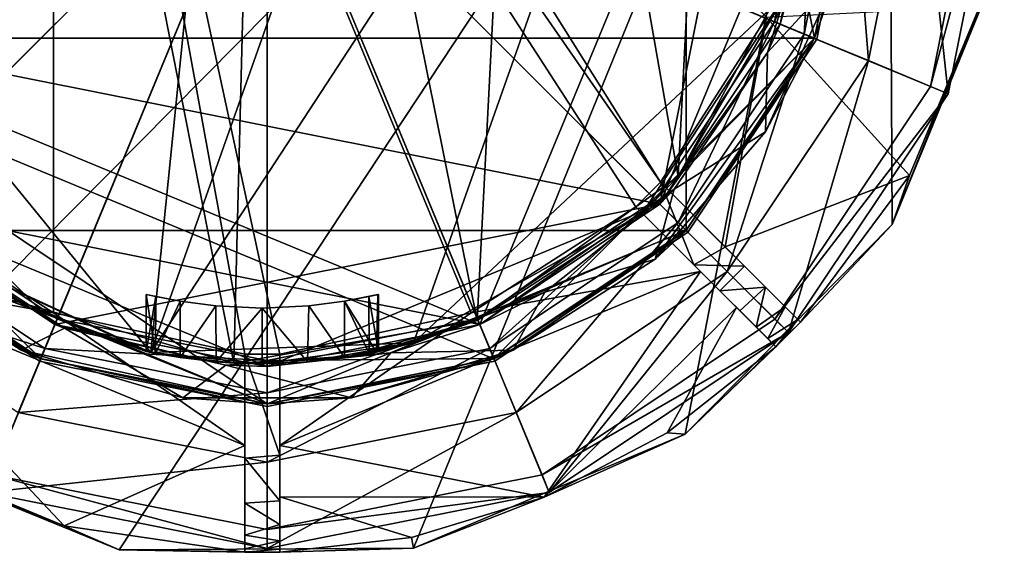
# Model space of a CAD drawing. Units: inches. Extents: x -7.7 to 7.7, y -1.3 to 1.4.
# Drawn here: x 6 to 7.7, y -1.3 to -0.4 of the extents above; entities that cross this region are included whole.
import ezdxf

# ---------------------------------------------------------------- set-up
doc = ezdxf.new("R2010")
doc.units = ezdxf.units.IN
doc.layers.get('0').update_dxf_attribs({"true_color": 0xc2ced6})

msp = doc.modelspace()

# ---------------------------------------------------------------- linework, layer by layer
for points in [[(5.7447, -1.0629), (6.1933, 1.2584), (7.5098, 0.7215), (5.7447, -1.0629)], [(6.2612, -0.917), (5.5088, 0.0049), (6.4498, 0.9458), (6.2612, -0.917)], [(6.4498, 0.9458), (6.0488, 0.8561), (6.4016, -0.9349), (6.4498, 0.9458)], [(6.4498, 0.9458), (6.8823, 0.8405), (6.2612, -0.917), (6.4498, 0.9458)], [(6.4016, -0.9349), (6.8141, -0.8627), (6.4498, 0.9458), (6.4016, -0.9349)], [(6.9009, 0.8306), (6.4498, 0.9458), (6.8141, -0.8627), (6.9009, 0.8306)], [(6.1749, 0.8858), (6.0966, 0.8573), (7.1245, -0.6282), (6.1749, 0.8858)], [(6.1749, 0.8858), (7.1245, -0.6282), (7.3046, -0.3492), (6.1749, 0.8858)], [(6.0966, 0.8573), (5.8168, -0.6699), (6.0957, -0.8499), (6.0966, 0.8573)], [(5.9987, -0.8209), (6.4016, -0.9349), (6.0488, 0.8561), (5.9987, -0.8209)], [(6.0966, 0.8573), (6.0957, -0.8499), (6.4203, -0.9199), (6.0966, 0.8573)], [(6.0966, 0.8573), (7.0828, -0.6699), (7.1245, -0.6282), (6.0966, 0.8573)], [(6.8038, -0.8499), (6.0966, 0.8573), (6.4793, -0.9199), (6.8038, -0.8499)], [(6.8038, -0.8499), (7.0828, -0.6699), (6.0966, 0.8573), (6.8038, -0.8499)], [(6.4793, -0.9199), (6.0966, 0.8573), (6.4203, -0.9199), (6.4793, -0.9199)], [(6.2612, -0.917), (6.8823, 0.8405), (7.218, 0.5482), (6.2612, -0.917)], [(7.1545, -0.6187), (6.9009, 0.8306), (6.8141, -0.8627), (7.1545, -0.6187)], [(7.2145, 0.5531), (6.9009, 0.8306), (7.1545, -0.6187), (7.2145, 0.5531)], [(7.5098, 0.7215), (6.207, -1.2514), (5.7447, -1.0629), (7.5098, 0.7215)], [(6.207, -1.2514), (7.5098, 0.7215), (6.7062, -1.2487), (6.207, -1.2514)], [(7.1664, -1.0552), (6.7062, -1.2487), (7.5098, 0.7215), (7.1664, -1.0552)], [(7.5175, -0.7002), (7.1664, -1.0552), (7.5098, 0.7215), (7.5175, -0.7002)], [(7.5175, -0.7002), (7.5098, 0.7215), (7.7061, -0.2379), (7.5175, -0.7002)], [(5.5307, -0.3842), (7.3857, -0.3842), (7.1681, 0.7099), (5.5307, -0.3842)], [(5.7483, -0.7099), (7.1681, 0.7099), (5.7483, 0.7099), (5.7483, -0.7099)], [(5.7483, -0.7099), (7.1681, -0.7099), (7.1681, 0.7099), (5.7483, -0.7099)], [(7.4621, 0), (7.1681, 0.7099), (7.3857, -0.3842), (7.4621, 0)], [(7.4621, 0), (7.1681, 0.7099), (7.3857, -0.3842), (7.4621, 0)], [(7.1681, -0.7099), (7.3857, -0.3842), (7.1681, 0.7099), (7.1681, -0.7099)], [(7.2145, 0.5531), (7.1545, -0.6187), (7.3552, -0.2512), (7.2145, 0.5531)], [(6.7061, -0.9005), (6.2612, -0.917), (7.218, 0.5482), (6.7061, -0.9005)], [(7.218, 0.5482), (7.337, -0.3087), (6.7061, -0.9005), (7.218, 0.5482)], [(6.8183, -0.8693), (5.5889, -0.3601), (7.3275, 0.3601), (6.8183, -0.8693)], [(7.1235, -0.6653), (6.8183, -0.8693), (7.3275, 0.3601), (7.1235, -0.6653)], [(7.3991, 0), (7.1235, -0.6653), (7.3275, 0.3601), (7.3991, 0)], [(6.4582, 0), (5.5977, -0.8605), (5.3339, -0.4657), (6.4582, 0)], [(5.5088, 0.0049), (6.2612, -0.917), (5.8743, -0.7396), (5.5088, 0.0049)], [(6.4582, 0), (5.5267, -0.3858), (5.7452, -0.713), (6.4582, 0)], [(5.5889, -0.3601), (7.3991, 0), (7.1235, -0.6653), (5.5889, -0.3601)], [(6.4582, 0), (5.9925, -1.1243), (5.5977, -0.8605), (6.4582, 0)], [(6.4582, 0), (5.7452, -0.713), (6.0723, -0.9315), (6.4582, 0)], [(6.4582, 0), (6.4582, -1.2169), (5.9925, -1.1243), (6.4582, 0)], [(6.4582, 0), (6.0723, -0.9315), (6.4582, -1.0083), (6.4582, 0)], [(6.4582, 0), (7.3897, -0.3858), (7.4665, 0), (6.4582, 0)], [(6.4582, 0), (7.1712, -0.713), (7.3897, -0.3858), (6.4582, 0)], [(6.4582, 0), (6.844, -0.9315), (7.1712, -0.713), (6.4582, 0)], [(6.4582, 0), (6.4582, -1.0083), (6.844, -0.9315), (6.4582, 0)], [(6.4582, 0), (7.6751, 0), (7.5825, -0.4657), (6.4582, 0)], [(6.4582, 0), (7.5825, -0.4657), (7.3187, -0.8605), (6.4582, 0)], [(6.4582, 0), (7.3187, -0.8605), (6.9239, -1.1243), (6.4582, 0)], [(6.4582, 0), (6.9239, -1.1243), (6.4582, -1.2169), (6.4582, 0)], [(7.1235, -0.6653), (7.3991, 0), (7.3275, -0.3601), (7.1235, -0.6653)], [(7.1235, -0.6653), (7.3991, 0), (7.3275, -0.3601), (7.1235, -0.6653)], [(7.4621, 0), (7.3856, -0.3842), (7.3179, -0.3561), (7.4621, 0)], [(7.3179, -0.3561), (7.3887, 0), (7.4621, 0), (7.3179, -0.3561)], [(7.3887, 0), (7.3179, -0.3561), (7.3181, -0.3562), (7.3887, 0)], [(7.3181, -0.3562), (7.3889, 0), (7.3887, 0), (7.3181, -0.3562)], [(7.3889, 0), (7.3181, -0.3562), (7.3684, -0.377), (7.3889, 0)], [(7.3275, -0.3601), (7.3991, 0), (7.3886, -0.1402), (7.3275, -0.3601)], [(7.3275, -0.3601), (7.3991, 0), (7.3886, -0.1402), (7.3275, -0.3601)], [(7.3684, -0.377), (7.4434, 0), (7.3889, 0), (7.3684, -0.377)], [(7.4434, 0), (7.3684, -0.377), (7.477, -0.422), (7.4434, 0)], [(7.4665, 0), (7.3897, -0.3858), (7.3856, -0.3842), (7.4665, 0)], [(7.3856, -0.3842), (7.4621, 0), (7.4665, 0), (7.3856, -0.3842)], [(7.4621, 0), (7.3857, -0.3842), (7.4215, -0.2828), (7.4621, 0)], [(7.4621, 0), (7.3857, -0.3842), (7.4215, -0.2828), (7.4621, 0)], [(7.477, -0.422), (7.561, 0), (7.4434, 0), (7.477, -0.422)], [(7.561, 0), (7.477, -0.422), (7.6123, -0.4781), (7.561, 0)], [(7.6123, -0.4781), (7.7074, 0), (7.561, 0), (7.6123, -0.4781)], [(7.7074, 0), (7.6123, -0.4781), (7.5825, -0.4657), (7.7074, 0)], [(7.5825, -0.4657), (7.6751, 0), (7.7074, 0), (7.5825, -0.4657)], [(7.3275, -0.3601), (7.3886, -0.1402), (7.306, -0.4083), (7.3275, -0.3601)], [(7.306, -0.4083), (7.3886, -0.1402), (7.4215, -0.2828), (7.306, -0.4083)], [(7.3886, -0.1402), (7.306, -0.4083), (7.3275, -0.3601), (7.3886, -0.1402)], [(7.306, -0.4083), (7.3886, -0.1402), (7.4215, -0.2828), (7.306, -0.4083)], [(7.5175, -0.7002), (7.7061, -0.2379), (7.6652, -0.331), (7.5175, -0.7002)], [(7.337, -0.3087), (7.3552, -0.2512), (7.1545, -0.6187), (7.337, -0.3087)], [(7.3028, -0.5428), (7.4215, -0.2828), (7.3857, -0.3842), (7.3028, -0.5428)], [(7.4215, -0.2828), (7.3028, -0.5428), (7.306, -0.4083), (7.4215, -0.2828)], [(7.3028, -0.5428), (7.4215, -0.2828), (7.3857, -0.3842), (7.3028, -0.5428)], [(7.4215, -0.2828), (7.3028, -0.5428), (7.306, -0.4083), (7.4215, -0.2828)], [(7.337, -0.3087), (7.0936, -0.6814), (6.7061, -0.9005), (7.337, -0.3087)], [(7.1545, -0.6187), (7.0936, -0.6814), (7.337, -0.3087), (7.1545, -0.6187)], [(7.6652, -0.331), (7.3046, -0.3492), (7.5467, -0.6171), (7.6652, -0.331)], [(7.6652, -0.331), (7.5467, -0.6171), (7.5175, -0.7002), (7.6652, -0.331)], [(7.2341, -0.7377), (7.3046, -0.3492), (7.1245, -0.6282), (7.2341, -0.7377)], [(7.5467, -0.6171), (7.3046, -0.3492), (7.2341, -0.7377), (7.5467, -0.6171)], [(5.7928, -0.6653), (5.5889, -0.3601), (6.8183, -0.8693), (5.7928, -0.6653)], [(6.0981, -0.8693), (5.7928, -0.6653), (5.5889, -0.3601), (6.0981, -0.8693)], [(7.1235, -0.6653), (6.0981, -0.8693), (5.5889, -0.3601), (7.1235, -0.6653)], [(7.1161, -0.658), (7.3179, -0.3561), (7.3856, -0.3842), (7.1161, -0.658)], [(7.3179, -0.3561), (7.1161, -0.658), (7.1163, -0.6581), (7.3179, -0.3561)], [(7.1163, -0.6581), (7.3181, -0.3562), (7.3179, -0.3561), (7.1163, -0.6581)], [(7.3181, -0.3562), (7.1163, -0.6581), (7.1548, -0.6966), (7.3181, -0.3562)], [(7.1235, -0.6653), (7.3275, -0.3601), (7.306, -0.4083), (7.1235, -0.6653)], [(7.1235, -0.6653), (7.3275, -0.3601), (7.306, -0.4083), (7.1235, -0.6653)], [(7.1548, -0.6966), (7.3684, -0.377), (7.3181, -0.3562), (7.1548, -0.6966)], [(7.3684, -0.377), (7.1548, -0.6966), (7.238, -0.7798), (7.3684, -0.377)], [(7.238, -0.7798), (7.477, -0.422), (7.3684, -0.377), (7.238, -0.7798)], [(5.5307, -0.3842), (5.7483, -0.7099), (6.074, -0.9275), (5.5307, -0.3842)], [(6.074, -0.9275), (6.4582, -1.0039), (5.5307, -0.3842), (6.074, -0.9275)], [(6.8424, -0.9275), (5.5307, -0.3842), (6.4582, -1.0039), (6.8424, -0.9275)], [(5.5307, -0.3842), (6.8424, -0.9275), (7.3857, -0.3842), (5.5307, -0.3842)], [(6.8424, -0.9275), (7.1681, -0.7099), (7.3857, -0.3842), (6.8424, -0.9275)], [(7.3857, -0.3842), (7.1681, -0.7099), (7.1156, -0.7587), (7.3857, -0.3842)], [(7.1156, -0.7587), (7.3028, -0.5428), (7.3857, -0.3842), (7.1156, -0.7587)], [(7.3857, -0.3842), (7.1681, -0.7099), (7.1156, -0.7587), (7.3857, -0.3842)], [(7.1156, -0.7587), (7.3028, -0.5428), (7.3857, -0.3842), (7.1156, -0.7587)], [(7.3856, -0.3842), (7.168, -0.7098), (7.1161, -0.658), (7.3856, -0.3842)], [(7.168, -0.7098), (7.3856, -0.3842), (7.3897, -0.3858), (7.168, -0.7098)], [(7.3897, -0.3858), (7.1712, -0.713), (7.168, -0.7098), (7.3897, -0.3858)], [(7.306, -0.4083), (7.148, -0.64), (7.1235, -0.6653), (7.306, -0.4083)], [(7.306, -0.4083), (7.148, -0.64), (7.1235, -0.6653), (7.306, -0.4083)], [(7.148, -0.64), (7.306, -0.4083), (7.3028, -0.5428), (7.148, -0.64)], [(7.148, -0.64), (7.306, -0.4083), (7.3028, -0.5428), (7.148, -0.64)], [(7.477, -0.422), (7.238, -0.7798), (7.3415, -0.8833), (7.477, -0.422)], [(7.3415, -0.8833), (7.6123, -0.4781), (7.477, -0.422), (7.3415, -0.8833)], [(7.3187, -0.8605), (7.5825, -0.4657), (7.6123, -0.4781), (7.3187, -0.8605)], [(7.6123, -0.4781), (7.3415, -0.8833), (7.3187, -0.8605), (7.6123, -0.4781)], [(7.3028, -0.5428), (7.1156, -0.7587), (7.148, -0.64), (7.3028, -0.5428)], [(7.3028, -0.5428), (7.1156, -0.7587), (7.148, -0.64), (7.3028, -0.5428)], [(7.2341, -0.7377), (7.3621, -0.8657), (7.5467, -0.6171), (7.2341, -0.7377)], [(7.3621, -0.8657), (7.5175, -0.7002), (7.5467, -0.6171), (7.3621, -0.8657)], [(7.0936, -0.6814), (7.1545, -0.6187), (6.8141, -0.8627), (7.0936, -0.6814)], [(7.1814, -0.7683), (7.1245, -0.6282), (7.0828, -0.6699), (7.1814, -0.7683)], [(7.1245, -0.6282), (7.1814, -0.7683), (7.2345, -0.7381), (7.1245, -0.6282)], [(7.2345, -0.7381), (7.2341, -0.7377), (7.1245, -0.6282), (7.2345, -0.7381)], [(7.148, -0.64), (6.9287, -0.8149), (6.8183, -0.8693), (7.148, -0.64)], [(6.8183, -0.8693), (7.1235, -0.6653), (7.148, -0.64), (6.8183, -0.8693)], [(7.148, -0.64), (6.9287, -0.8149), (6.8183, -0.8693), (7.148, -0.64)], [(6.8183, -0.8693), (7.1235, -0.6653), (7.148, -0.64), (6.8183, -0.8693)], [(6.9287, -0.8149), (7.148, -0.64), (7.1156, -0.7587), (6.9287, -0.8149)], [(6.9287, -0.8149), (7.148, -0.64), (7.1156, -0.7587), (6.9287, -0.8149)], [(6.074, -0.9274), (5.7484, -0.7098), (5.8002, -0.658), (6.074, -0.9274)], [(6.102, -0.8599), (5.8001, -0.6581), (5.7616, -0.6966), (6.102, -0.8599)], [(5.7928, -0.6653), (6.4582, -0.9409), (6.0981, -0.8693), (5.7928, -0.6653)], [(6.8183, -0.8693), (6.4582, -0.9409), (5.7928, -0.6653), (6.8183, -0.8693)], [(6.1144, -0.8759), (5.8715, -0.7357), (5.7928, -0.6653), (6.1144, -0.8759)], [(5.7928, -0.6653), (6.0981, -0.8693), (6.1144, -0.8759), (5.7928, -0.6653)], [(6.1144, -0.8759), (5.8715, -0.7357), (5.7928, -0.6653), (6.1144, -0.8759)], [(5.7928, -0.6653), (6.0981, -0.8693), (6.1144, -0.8759), (5.7928, -0.6653)], [(6.1021, -0.8597), (5.8002, -0.658), (5.8001, -0.6581), (6.1021, -0.8597)], [(5.8001, -0.6581), (6.102, -0.8599), (6.1021, -0.8597), (5.8001, -0.6581)], [(5.8002, -0.658), (6.1021, -0.8597), (6.074, -0.9274), (5.8002, -0.658)], [(6.4582, -0.9409), (6.0981, -0.8693), (7.1235, -0.6653), (6.4582, -0.9409)], [(6.8183, -0.8693), (6.4582, -0.9409), (7.1235, -0.6653), (6.8183, -0.8693)], [(6.8143, -0.8597), (7.1161, -0.658), (7.168, -0.7098), (6.8143, -0.8597)], [(7.1161, -0.658), (6.8143, -0.8597), (6.8144, -0.8599), (7.1161, -0.658)], [(6.8144, -0.8599), (7.1163, -0.6581), (7.1161, -0.658), (6.8144, -0.8599)], [(7.1163, -0.6581), (6.8144, -0.8599), (6.8352, -0.9102), (7.1163, -0.6581)], [(6.8352, -0.9102), (7.1548, -0.6966), (7.1163, -0.6581), (6.8352, -0.9102)], [(5.7072, -0.7795), (6.0957, -0.8499), (5.8168, -0.6699), (5.7072, -0.7795)], [(6.7061, -0.9005), (7.0936, -0.6814), (6.8141, -0.8627), (6.7061, -0.9005)], [(6.8038, -0.8499), (7.1924, -0.7795), (7.0828, -0.6699), (6.8038, -0.8499)], [(7.0828, -0.6699), (7.1924, -0.7795), (7.1814, -0.7683), (7.0828, -0.6699)], [(6.0812, -0.9102), (5.7616, -0.6966), (5.6784, -0.7798), (6.0812, -0.9102)], [(5.7616, -0.6966), (6.0812, -0.9102), (6.102, -0.8599), (5.7616, -0.6966)], [(7.1548, -0.6966), (6.8352, -0.9102), (6.8802, -1.0189), (7.1548, -0.6966)], [(6.8802, -1.0189), (7.238, -0.7798), (7.1548, -0.6966), (6.8802, -1.0189)], [(7.1664, -1.0552), (7.5175, -0.7002), (7.3621, -0.8657), (7.1664, -1.0552)], [(6.0723, -0.9315), (5.7452, -0.713), (5.7484, -0.7098), (6.0723, -0.9315)], [(6.074, -0.9275), (5.7483, -0.7099), (5.8008, -0.7587), (6.074, -0.9275)], [(6.074, -0.9275), (6.4582, -1.0039), (5.7483, -0.7099), (6.074, -0.9275)], [(7.1681, -0.7099), (5.7483, -0.7099), (6.4582, -1.0039), (7.1681, -0.7099)], [(6.074, -0.9275), (5.7483, -0.7099), (5.8008, -0.7587), (6.074, -0.9275)], [(5.7484, -0.7098), (6.074, -0.9274), (6.0723, -0.9315), (5.7484, -0.7098)], [(7.1681, -0.7099), (6.4582, -1.0039), (6.8424, -0.9275), (7.1681, -0.7099)], [(7.168, -0.7098), (6.8424, -0.9274), (6.8143, -0.8597), (7.168, -0.7098)], [(6.8424, -0.9274), (7.168, -0.7098), (7.1712, -0.713), (6.8424, -0.9274)], [(7.1681, -0.7099), (6.8424, -0.9275), (6.8752, -0.9132), (7.1681, -0.7099)], [(7.1681, -0.7099), (6.8424, -0.9275), (6.8752, -0.9132), (7.1681, -0.7099)], [(7.1712, -0.713), (6.844, -0.9315), (6.8424, -0.9274), (7.1712, -0.713)], [(6.8752, -0.9132), (7.1156, -0.7587), (7.1681, -0.7099), (6.8752, -0.9132)], [(6.8752, -0.9132), (7.1156, -0.7587), (7.1681, -0.7099), (6.8752, -0.9132)], [(6.0411, -0.9132), (5.8008, -0.7587), (5.8715, -0.7357), (6.0411, -0.9132)], [(6.0411, -0.9132), (5.8008, -0.7587), (5.8715, -0.7357), (6.0411, -0.9132)], [(5.8715, -0.7357), (6.1144, -0.8759), (6.0411, -0.9132), (5.8715, -0.7357)], [(5.8715, -0.7357), (6.1144, -0.8759), (6.0411, -0.9132), (5.8715, -0.7357)], [(6.2529, -0.9153), (5.8743, -0.7396), (6.2612, -0.917), (6.2529, -0.9153)], [(6.2529, -0.9153), (5.8743, -0.7396), (6.2529, -0.9153), (6.2529, -0.9153)], [(6.2529, -0.9153), (5.9987, -0.8209), (5.8743, -0.7396), (6.2529, -0.9153)], [(7.2672, -0.7708), (7.2345, -0.7381), (7.1814, -0.7683), (7.2672, -0.7708)], [(7.3028, -0.8064), (7.2341, -0.7377), (7.2672, -0.7708), (7.3028, -0.8064)], [(7.2345, -0.7381), (7.2672, -0.7708), (7.2341, -0.7377), (7.2345, -0.7381)], [(7.3621, -0.8657), (7.2341, -0.7377), (7.3573, -0.861), (7.3621, -0.8657)], [(7.2341, -0.7377), (7.3359, -0.8395), (7.3573, -0.861), (7.2341, -0.7377)], [(7.3359, -0.8395), (7.2341, -0.7377), (7.3028, -0.8064), (7.3359, -0.8395)], [(5.8008, -0.7587), (6.0411, -0.9132), (6.074, -0.9275), (5.8008, -0.7587)], [(5.8008, -0.7587), (6.0411, -0.9132), (6.074, -0.9275), (5.8008, -0.7587)], [(7.1156, -0.7587), (6.8752, -0.9132), (6.9287, -0.8149), (7.1156, -0.7587)], [(7.1156, -0.7587), (6.8752, -0.9132), (6.9287, -0.8149), (7.1156, -0.7587)], [(5.6784, -0.7798), (6.0362, -1.0189), (6.0812, -0.9102), (5.6784, -0.7798)], [(5.7072, -0.7795), (6.1139, -1.2106), (6.4203, -1.0748), (5.7072, -0.7795)], [(6.1139, -1.2106), (5.7072, -0.7795), (5.8278, -1.0921), (6.1139, -1.2106)], [(6.0957, -0.8499), (5.7072, -0.7795), (6.4203, -1.0748), (6.0957, -0.8499)], [(6.4793, -1.0749), (7.1924, -0.7795), (6.8038, -0.8499), (6.4793, -1.0749)], [(6.9275, -1.1621), (7.1924, -0.7795), (6.4793, -1.0749), (6.9275, -1.1621)], [(7.238, -0.7798), (6.8802, -1.0189), (6.9363, -1.1541), (7.238, -0.7798)], [(7.1924, -0.7795), (6.9275, -1.1621), (7.2538, -0.8409), (7.1924, -0.7795)], [(6.9363, -1.1541), (7.3415, -0.8833), (7.238, -0.7798), (6.9363, -1.1541)], [(7.1924, -0.7795), (7.2254, -0.8125), (7.1814, -0.7683), (7.1924, -0.7795)], [(7.1814, -0.7683), (7.2254, -0.8125), (7.2672, -0.7708), (7.1814, -0.7683)], [(7.1924, -0.7795), (7.2538, -0.8409), (7.3064, -0.8935), (7.1924, -0.7795)], [(7.3064, -0.8935), (7.2869, -0.8741), (7.1924, -0.7795), (7.3064, -0.8935)], [(7.1924, -0.7795), (7.2593, -0.8464), (7.2254, -0.8125), (7.1924, -0.7795)], [(7.2593, -0.8464), (7.1924, -0.7795), (7.2869, -0.8741), (7.2593, -0.8464)], [(7.3028, -0.8064), (7.2672, -0.7708), (7.2254, -0.8125), (7.3028, -0.8064)], [(6.8183, -0.8693), (6.9287, -0.8149), (6.6676, -0.9174), (6.8183, -0.8693)], [(6.6676, -0.9174), (6.9287, -0.8149), (6.8752, -0.9132), (6.6676, -0.9174)], [(6.8183, -0.8693), (6.9287, -0.8149), (6.6676, -0.9174), (6.8183, -0.8693)], [(6.6676, -0.9174), (6.9287, -0.8149), (6.8752, -0.9132), (6.6676, -0.9174)], [(7.2254, -0.8125), (7.2593, -0.8464), (7.3028, -0.8064), (7.2254, -0.8125)], [(7.3028, -0.8064), (7.2593, -0.8464), (7.2869, -0.8741), (7.3028, -0.8064)], [(7.2869, -0.8741), (7.3359, -0.8395), (7.3028, -0.8064), (7.2869, -0.8741)], [(5.9987, -0.8209), (6.2529, -0.9153), (6.2688, -0.9186), (5.9987, -0.8209)], [(6.2688, -0.9186), (6.4016, -0.9349), (5.9987, -0.8209), (6.2688, -0.9186)], [(6.2529, -0.8184), (6.2529, -0.8184), (6.2693, -0.8221), (6.2529, -0.8184)], [(6.3105, -0.8301), (6.2529, -0.8184), (6.2693, -0.8221), (6.3105, -0.8301)], [(6.2529, -0.8184), (6.3105, -0.8301), (6.3105, -0.8301), (6.2529, -0.8184)], [(6.3105, -0.8301), (6.2693, -0.8221), (6.2529, -0.8184), (6.3105, -0.8301)], [(6.2529, -0.9153), (6.2529, -0.8184), (6.2529, -0.8184), (6.2529, -0.9153)], [(6.2529, -0.8184), (6.2529, -0.9153), (6.2529, -0.9153), (6.2529, -0.8184)], [(6.2693, -0.8221), (6.2529, -0.8184), (6.2529, -0.9153), (6.2693, -0.8221)], [(6.2529, -0.8184), (6.2693, -0.8221), (6.2688, -0.9186), (6.2529, -0.8184)], [(6.2688, -0.9186), (6.2529, -0.9153), (6.2529, -0.8184), (6.2688, -0.9186)], [(6.2529, -0.9153), (6.2688, -0.9186), (6.2693, -0.8221), (6.2529, -0.9153)], [(6.3105, -0.8301), (6.2693, -0.8221), (6.2688, -0.9186), (6.3105, -0.8301)], [(6.2688, -0.9186), (6.2693, -0.8221), (6.3105, -0.8301), (6.2688, -0.9186)], [(6.2688, -0.9186), (6.3106, -0.9257), (6.3105, -0.8301), (6.2688, -0.9186)], [(6.3105, -0.8301), (6.3106, -0.9257), (6.2688, -0.9186), (6.3105, -0.8301)], [(6.3105, -0.8301), (6.3711, -0.8379), (6.371, -0.8379), (6.3105, -0.8301)], [(6.3105, -0.8301), (6.371, -0.8379), (6.3105, -0.8301), (6.3105, -0.8301)], [(6.3711, -0.8379), (6.3105, -0.8301), (6.3106, -0.9257), (6.3711, -0.8379)], [(6.3106, -0.9257), (6.3105, -0.8301), (6.371, -0.8379), (6.3106, -0.9257)], [(6.5285, -0.8379), (6.5891, -0.8301), (6.5891, -0.8301), (6.5285, -0.8379)], [(6.5891, -0.8301), (6.5285, -0.8379), (6.5285, -0.8379), (6.5891, -0.8301)], [(6.589, -0.9257), (6.5891, -0.8301), (6.5285, -0.8379), (6.589, -0.9257)], [(6.5285, -0.8379), (6.5891, -0.8301), (6.589, -0.9257), (6.5285, -0.8379)], [(6.5891, -0.8301), (6.589, -0.9257), (6.6435, -0.9163), (6.5891, -0.8301)], [(6.6308, -0.9186), (6.589, -0.9257), (6.5891, -0.8301), (6.6308, -0.9186)], [(6.6302, -0.8221), (6.5891, -0.8301), (6.6457, -0.8188), (6.6302, -0.8221)], [(6.5891, -0.8301), (6.5891, -0.8301), (6.6457, -0.8188), (6.5891, -0.8301)], [(6.6435, -0.9163), (6.6457, -0.8188), (6.5891, -0.8301), (6.6435, -0.9163)], [(6.5891, -0.8301), (6.6302, -0.8221), (6.6308, -0.9186), (6.5891, -0.8301)], [(6.6302, -0.8221), (6.6457, -0.8188), (6.6466, -0.8184), (6.6302, -0.8221)], [(6.6302, -0.8221), (6.6466, -0.8184), (6.6466, -0.9153), (6.6302, -0.8221)], [(6.6466, -0.9153), (6.6308, -0.9186), (6.6302, -0.8221), (6.6466, -0.9153)], [(6.6457, -0.8188), (6.6435, -0.9163), (6.6466, -0.9153), (6.6457, -0.8188)], [(6.6466, -0.9153), (6.6466, -0.8184), (6.6457, -0.8188), (6.6466, -0.9153)], [(6.0957, -0.8499), (6.4203, -1.0748), (6.4203, -0.9199), (6.0957, -0.8499)], [(6.3106, -0.9257), (6.3715, -0.9329), (6.3711, -0.8379), (6.3106, -0.9257)], [(6.371, -0.8379), (6.3715, -0.9329), (6.3106, -0.9257), (6.371, -0.8379)], [(6.371, -0.8379), (6.3711, -0.8379), (6.4498, -0.8416), (6.371, -0.8379)], [(6.3715, -0.9329), (6.371, -0.8379), (6.4498, -0.8416), (6.3715, -0.9329)], [(6.4498, -0.8416), (6.4498, -0.8416), (6.3711, -0.8379), (6.4498, -0.8416)], [(6.4498, -0.8416), (6.3711, -0.8379), (6.3715, -0.9329), (6.4498, -0.8416)], [(6.3715, -0.9329), (6.4498, -0.9361), (6.4498, -0.8416), (6.3715, -0.9329)], [(6.4498, -0.8416), (6.4498, -0.9361), (6.3715, -0.9329), (6.4498, -0.8416)], [(6.4498, -0.8416), (6.5285, -0.8379), (6.5285, -0.8379), (6.4498, -0.8416)], [(6.5285, -0.8379), (6.4498, -0.8416), (6.4498, -0.8416), (6.5285, -0.8379)], [(6.5267, -0.9329), (6.5285, -0.8379), (6.4498, -0.8416), (6.5267, -0.9329)], [(6.4498, -0.8416), (6.5285, -0.8379), (6.5267, -0.9329), (6.4498, -0.8416)], [(6.4498, -0.8416), (6.4498, -0.9361), (6.5267, -0.9329), (6.4498, -0.8416)], [(6.5267, -0.9329), (6.4498, -0.9361), (6.4498, -0.8416), (6.5267, -0.9329)], [(6.4793, -0.9199), (6.4793, -1.0749), (6.8038, -0.8499), (6.4793, -0.9199)], [(6.5285, -0.8379), (6.5267, -0.9329), (6.589, -0.9257), (6.5285, -0.8379)], [(6.589, -0.9257), (6.5267, -0.9329), (6.5285, -0.8379), (6.589, -0.9257)], [(7.2538, -0.8409), (6.9275, -1.1621), (7.1358, -1.0532), (7.2538, -0.8409)], [(7.1358, -1.0532), (7.3203, -0.9074), (7.2538, -0.8409), (7.1358, -1.0532)], [(7.3162, -0.9033), (7.2538, -0.8409), (7.3203, -0.9074), (7.3162, -0.9033)], [(7.3064, -0.8935), (7.2538, -0.8409), (7.3162, -0.9033), (7.3064, -0.8935)], [(7.3064, -0.8935), (7.3359, -0.8395), (7.2869, -0.8741), (7.3064, -0.8935)], [(7.3573, -0.861), (7.3359, -0.8395), (7.3064, -0.8935), (7.3573, -0.861)], [(6.4582, -1.0039), (6.074, -0.9274), (6.1021, -0.8597), (6.4582, -1.0039)], [(6.4582, -0.9307), (6.102, -0.8599), (6.0812, -0.9102), (6.4582, -0.9307)], [(6.4582, -0.9305), (6.1021, -0.8597), (6.102, -0.8599), (6.4582, -0.9305)], [(6.102, -0.8599), (6.4582, -0.9307), (6.4582, -0.9305), (6.102, -0.8599)], [(6.1021, -0.8597), (6.4582, -0.9305), (6.4582, -1.0039), (6.1021, -0.8597)], [(6.4016, -0.9349), (6.589, -0.9257), (6.8141, -0.8627), (6.4016, -0.9349)], [(6.4582, -0.9305), (6.8143, -0.8597), (6.8424, -0.9274), (6.4582, -0.9305)], [(6.8143, -0.8597), (6.4582, -0.9305), (6.4582, -0.9307), (6.8143, -0.8597)], [(6.4582, -0.9307), (6.8144, -0.8599), (6.8143, -0.8597), (6.4582, -0.9307)], [(6.8144, -0.8599), (6.4582, -0.9307), (6.4582, -0.9852), (6.8144, -0.8599)], [(6.4582, -0.9852), (6.8352, -0.9102), (6.8144, -0.8599), (6.4582, -0.9852)], [(6.8141, -0.8627), (6.589, -0.9257), (6.6308, -0.9186), (6.8141, -0.8627)], [(6.8141, -0.8627), (6.6308, -0.9186), (6.6466, -0.9153), (6.8141, -0.8627)], [(6.8141, -0.8627), (6.6466, -0.9153), (6.7061, -0.9005), (6.8141, -0.8627)], [(6.9239, -1.1243), (7.3187, -0.8605), (7.3415, -0.8833), (6.9239, -1.1243)], [(7.3621, -0.8657), (7.3203, -0.9074), (7.1664, -1.0552), (7.3621, -0.8657)], [(7.3573, -0.861), (7.3064, -0.8935), (7.3162, -0.9033), (7.3573, -0.861)], [(7.3573, -0.861), (7.3162, -0.9033), (7.3203, -0.9074), (7.3573, -0.861)], [(7.3203, -0.9074), (7.3621, -0.8657), (7.3573, -0.861), (7.3203, -0.9074)], [(6.3153, -0.9937), (6.0411, -0.9132), (6.1144, -0.8759), (6.3153, -0.9937)], [(6.3153, -0.9937), (6.0411, -0.9132), (6.1144, -0.8759), (6.3153, -0.9937)], [(6.3879, -0.9383), (6.1144, -0.8759), (6.0981, -0.8693), (6.3879, -0.9383)], [(6.0981, -0.8693), (6.4582, -0.9409), (6.3879, -0.9383), (6.0981, -0.8693)], [(6.3879, -0.9383), (6.1144, -0.8759), (6.0981, -0.8693), (6.3879, -0.9383)], [(6.0981, -0.8693), (6.4582, -0.9409), (6.3879, -0.9383), (6.0981, -0.8693)], [(6.1144, -0.8759), (6.3879, -0.9383), (6.3153, -0.9937), (6.1144, -0.8759)], [(6.1144, -0.8759), (6.3879, -0.9383), (6.3153, -0.9937), (6.1144, -0.8759)], [(6.4582, -0.9409), (6.8183, -0.8693), (6.6676, -0.9174), (6.4582, -0.9409)], [(6.4582, -0.9409), (6.8183, -0.8693), (6.6676, -0.9174), (6.4582, -0.9409)], [(7.3415, -0.8833), (6.9363, -1.1541), (6.9239, -1.1243), (7.3415, -0.8833)], [(6.4498, -0.9361), (6.2612, -0.917), (6.7061, -0.9005), (6.4498, -0.9361)], [(6.7061, -0.9005), (6.5267, -0.9329), (6.4498, -0.9361), (6.7061, -0.9005)], [(6.7061, -0.9005), (6.589, -0.9257), (6.5267, -0.9329), (6.7061, -0.9005)], [(6.6435, -0.9163), (6.589, -0.9257), (6.7061, -0.9005), (6.6435, -0.9163)], [(6.7061, -0.9005), (6.6466, -0.9153), (6.6435, -0.9163), (6.7061, -0.9005)], [(6.4582, -0.9852), (6.0812, -0.9102), (6.0362, -1.0189), (6.4582, -0.9852)], [(6.4582, -1.0039), (6.074, -0.9275), (6.0411, -0.9132), (6.4582, -1.0039)], [(6.0411, -0.9132), (6.3153, -0.9937), (6.4582, -1.0039), (6.0411, -0.9132)], [(6.4582, -1.0039), (6.074, -0.9275), (6.0411, -0.9132), (6.4582, -1.0039)], [(6.0411, -0.9132), (6.3153, -0.9937), (6.4582, -1.0039), (6.0411, -0.9132)], [(6.0812, -0.9102), (6.4582, -0.9852), (6.4582, -0.9307), (6.0812, -0.9102)], [(6.2688, -0.9186), (6.2529, -0.9153), (6.2612, -0.917), (6.2688, -0.9186)], [(6.3715, -0.9329), (6.2612, -0.917), (6.4498, -0.9361), (6.3715, -0.9329)], [(6.2612, -0.917), (6.3106, -0.9257), (6.2688, -0.9186), (6.2612, -0.917)], [(6.2612, -0.917), (6.3715, -0.9329), (6.3106, -0.9257), (6.2612, -0.917)], [(6.4582, -0.9409), (6.6676, -0.9174), (6.3879, -0.9383), (6.4582, -0.9409)], [(6.3879, -0.9383), (6.6676, -0.9174), (6.6011, -0.9937), (6.3879, -0.9383)], [(6.4582, -0.9409), (6.6676, -0.9174), (6.3879, -0.9383), (6.4582, -0.9409)], [(6.3879, -0.9383), (6.6676, -0.9174), (6.6011, -0.9937), (6.3879, -0.9383)], [(6.8352, -0.9102), (6.4582, -0.9852), (6.4582, -1.1028), (6.8352, -0.9102)], [(6.4582, -1.1028), (6.8802, -1.0189), (6.8352, -0.9102), (6.4582, -1.1028)], [(6.6011, -0.9937), (6.8752, -0.9132), (6.8424, -0.9275), (6.6011, -0.9937)], [(6.8752, -0.9132), (6.6011, -0.9937), (6.6676, -0.9174), (6.8752, -0.9132)], [(6.6011, -0.9937), (6.8752, -0.9132), (6.8424, -0.9275), (6.6011, -0.9937)], [(6.8752, -0.9132), (6.6011, -0.9937), (6.6676, -0.9174), (6.8752, -0.9132)], [(7.1358, -1.0532), (7.1664, -1.0552), (7.3203, -0.9074), (7.1358, -1.0532)], [(6.4582, -1.0083), (6.0723, -0.9315), (6.074, -0.9274), (6.4582, -1.0083)], [(6.074, -0.9274), (6.4582, -1.0039), (6.4582, -1.0083), (6.074, -0.9274)], [(6.4016, -0.9349), (6.2688, -0.9186), (6.3106, -0.9257), (6.4016, -0.9349)], [(6.4016, -0.9349), (6.3106, -0.9257), (6.3715, -0.9329), (6.4016, -0.9349)], [(6.4498, -0.9361), (6.4016, -0.9349), (6.3715, -0.9329), (6.4498, -0.9361)], [(6.4016, -0.9349), (6.5267, -0.9329), (6.589, -0.9257), (6.4016, -0.9349)], [(6.4498, -0.9361), (6.5267, -0.9329), (6.4016, -0.9349), (6.4498, -0.9361)], [(6.4203, -0.9199), (6.4203, -1.0964), (6.4793, -1.0913), (6.4203, -0.9199)], [(6.4793, -1.0913), (6.4793, -0.9199), (6.4203, -0.9199), (6.4793, -1.0913)], [(6.4203, -0.9199), (6.4203, -1.0748), (6.4203, -1.0964), (6.4203, -0.9199)], [(6.4582, -1.0039), (6.8424, -0.9274), (6.844, -0.9315), (6.4582, -1.0039)], [(6.8424, -0.9274), (6.4582, -1.0039), (6.4582, -0.9305), (6.8424, -0.9274)], [(6.8424, -0.9275), (6.4582, -1.0039), (6.6011, -0.9937), (6.8424, -0.9275)], [(6.8424, -0.9275), (6.4582, -1.0039), (6.6011, -0.9937), (6.8424, -0.9275)], [(6.844, -0.9315), (6.4582, -1.0083), (6.4582, -1.0039), (6.844, -0.9315)], [(6.4793, -1.0913), (6.4793, -1.0749), (6.4793, -0.9199), (6.4793, -1.0913)], [(6.6011, -0.9937), (6.3153, -0.9937), (6.3879, -0.9383), (6.6011, -0.9937)], [(6.6011, -0.9937), (6.3153, -0.9937), (6.3879, -0.9383), (6.6011, -0.9937)], [(6.0362, -1.0189), (6.4582, -1.1028), (6.4582, -0.9852), (6.0362, -1.0189)], [(6.4582, -1.0039), (6.3153, -0.9937), (6.6011, -0.9937), (6.4582, -1.0039)], [(6.4582, -1.0039), (6.3153, -0.9937), (6.6011, -0.9937), (6.4582, -1.0039)], [(6.4582, -1.1028), (6.0362, -1.0189), (5.9801, -1.1541), (6.4582, -1.1028)], [(6.8802, -1.0189), (6.4582, -1.1028), (6.4582, -1.2492), (6.8802, -1.0189)], [(6.4582, -1.2492), (6.9363, -1.1541), (6.8802, -1.0189), (6.4582, -1.2492)], [(6.1139, -1.2106), (5.8278, -1.0921), (5.7447, -1.0629), (6.1139, -1.2106)], [(5.7447, -1.0629), (6.207, -1.2514), (6.1139, -1.2106), (5.7447, -1.0629)], [(7.1664, -1.0552), (6.9275, -1.1621), (6.7062, -1.2487), (7.1664, -1.0552)], [(6.9275, -1.1621), (7.1664, -1.0552), (7.1358, -1.0532), (6.9275, -1.1621)], [(6.4203, -1.0748), (6.1139, -1.2106), (6.4203, -1.2558), (6.4203, -1.0748)], [(6.4203, -1.1724), (6.4203, -1.0748), (6.4203, -1.2266), (6.4203, -1.1724)], [(6.4203, -1.2558), (6.4203, -1.2266), (6.4203, -1.0748), (6.4203, -1.2558)], [(6.4203, -1.1724), (6.4203, -1.0964), (6.4203, -1.0748), (6.4203, -1.1724)], [(6.4793, -1.1617), (6.9275, -1.1621), (6.4793, -1.0749), (6.4793, -1.1617)], [(6.4793, -1.1684), (6.4793, -1.0749), (6.4793, -1.0913), (6.4793, -1.1684)], [(6.4793, -1.2364), (6.4793, -1.1617), (6.4793, -1.0749), (6.4793, -1.2364)], [(6.4793, -1.0749), (6.4793, -1.2086), (6.4793, -1.2364), (6.4793, -1.0749)], [(6.4793, -1.2086), (6.4793, -1.0749), (6.4793, -1.1684), (6.4793, -1.2086)], [(6.4793, -1.1684), (6.4793, -1.0913), (6.4203, -1.0964), (6.4793, -1.1684)], [(6.4203, -1.0964), (6.4203, -1.1724), (6.4793, -1.1684), (6.4203, -1.0964)], [(5.9801, -1.1541), (6.4582, -1.2492), (6.4582, -1.1028), (5.9801, -1.1541)], [(6.4582, -1.2492), (5.9801, -1.1541), (5.9925, -1.1243), (6.4582, -1.2492)], [(5.9925, -1.1243), (6.4582, -1.2169), (6.4582, -1.2492), (5.9925, -1.1243)], [(6.4582, -1.2169), (6.9239, -1.1243), (6.9363, -1.1541), (6.4582, -1.2169)], [(6.9363, -1.1541), (6.4582, -1.2492), (6.4582, -1.2169), (6.9363, -1.1541)], [(6.4793, -1.1617), (6.7025, -1.2305), (6.9275, -1.1621), (6.4793, -1.1617)], [(6.4793, -1.1617), (6.4793, -1.2558), (6.7025, -1.2305), (6.4793, -1.1617)], [(6.4793, -1.2558), (6.4793, -1.1617), (6.4793, -1.2504), (6.4793, -1.2558)], [(6.4793, -1.1617), (6.4793, -1.2364), (6.4793, -1.2504), (6.4793, -1.1617)], [(6.7025, -1.2305), (6.7062, -1.2487), (6.9275, -1.1621), (6.7025, -1.2305)], [(6.4793, -1.2086), (6.4793, -1.1684), (6.4203, -1.1724), (6.4793, -1.2086)], [(6.4793, -1.2086), (6.4203, -1.1724), (6.4203, -1.2266), (6.4793, -1.2086)], [(6.1139, -1.2106), (6.207, -1.2514), (6.4203, -1.2558), (6.1139, -1.2106)], [(6.4793, -1.2364), (6.4793, -1.2086), (6.4203, -1.2266), (6.4793, -1.2364)], [(6.4203, -1.2498), (6.4203, -1.2266), (6.4203, -1.2558), (6.4203, -1.2498)], [(6.4203, -1.2498), (6.4793, -1.2364), (6.4203, -1.2266), (6.4203, -1.2498)], [(6.7025, -1.2305), (6.4793, -1.2558), (6.7062, -1.2487), (6.7025, -1.2305)], [(6.207, -1.2514), (6.7062, -1.2487), (6.4793, -1.2558), (6.207, -1.2514)], [(6.4793, -1.2558), (6.4203, -1.2558), (6.207, -1.2514), (6.4793, -1.2558)], [(6.4203, -1.2498), (6.4793, -1.2504), (6.4793, -1.2364), (6.4203, -1.2498)], [(6.4793, -1.2504), (6.4203, -1.2498), (6.4203, -1.2558), (6.4793, -1.2504)], [(6.4203, -1.2558), (6.4793, -1.2558), (6.4793, -1.2504), (6.4203, -1.2558)]]:
    msp.add_lwpolyline(points)

doc.saveas('drawing.dxf')
